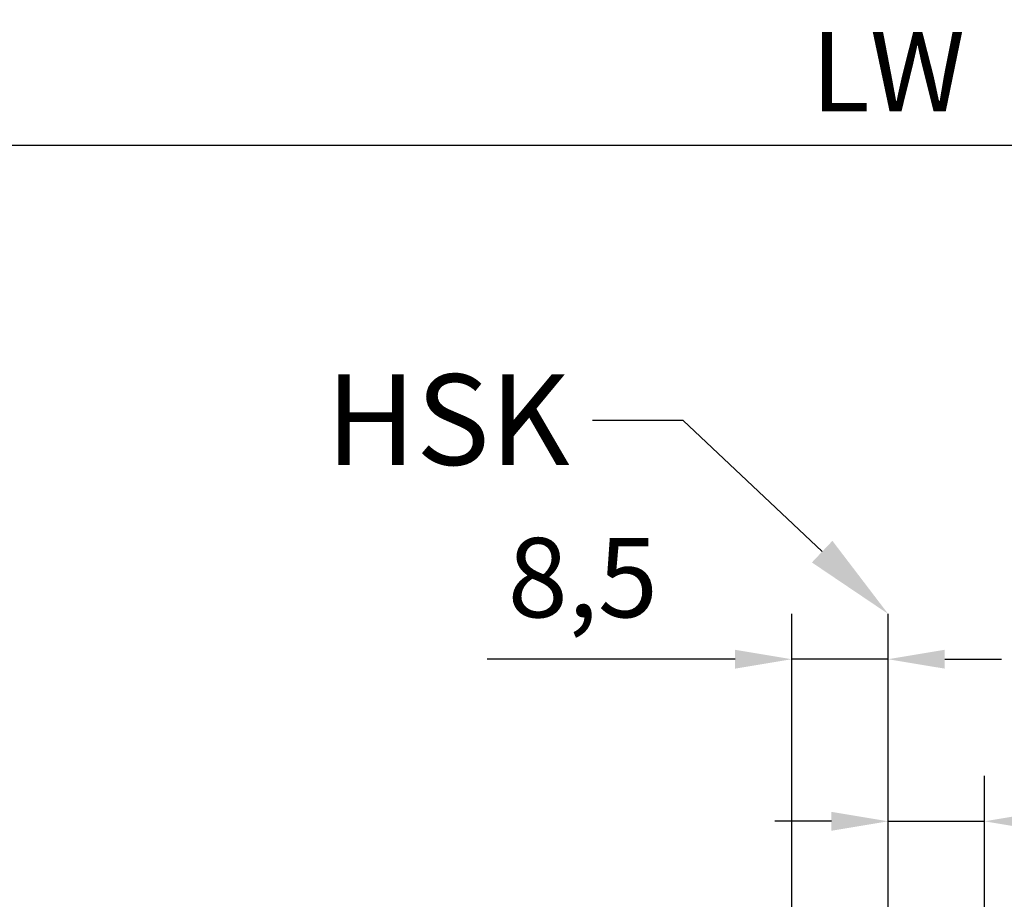
# Model space of a CAD drawing. Units: millimetres. Extents: x 0 to 1189, y 0 to 6654.
# Drawn here: x 711 to 798, y 5492 to 5569 of the extents above; entities that cross this region are included whole.
import ezdxf
from ezdxf import colors
from ezdxf.entities.mleader import LeaderData, LeaderLine
from ezdxf.math import Vec2, Vec3

# ---------------------------------------------------------------- set-up
doc = ezdxf.new("R2010")
doc.units = ezdxf.units.MM
doc.layers.add('Mass', color=7, linetype='Continuous')
doc.styles.add('Bemassungstext (DORMA)', font='isocpeur.ttf')
doc.styles.get("Standard").update_dxf_attribs({"font": 'arial.ttf'})
doc.dimstyles.new('DORMA_M', dxfattribs={"dimtxt": 3.5, "dimasz": 2.5, "dimexe": 2, "dimexo": 0, "dimgap": 1.5, "dimtad": 1, "dimdec": 8, "dimtxsty": 'Bemassungstext (DORMA)', "dimcen": 0.1, "dimclrt": 256, "dimadec": 8, "dimazin": 2, "dimtfac": 1, "dimtdec": 8, "dimtmove": 0, "dimatfit": 3, "dimfxl": 1, "dimtolj": 1, "dimarcsym": 0})

# ---------------------------------------------------------------- blocks, each defined once
blk = doc.blocks.new('*D46')
at = {"layer": 'Defpoints', "color": 0, "transparency": 16777216}
for p in [(677.363, 5558.268), (677.363, 5542.396), (897.363, 5541.396)]:
    blk.add_point(p, dxfattribs=at)
at = {"layer": 'Mass', "color": 0, "lineweight": -2, "transparency": 16777216}
for p, q in [((677.363, 5542.396), (677.363, 5562.268)), ((897.363, 5541.396), (897.363, 5562.268)), ((892.363, 5558.268), (682.363, 5558.268))]:
    blk.add_line(p, q, dxfattribs=at)
at = {"layer": 'Mass', "color": 0, "transparency": 16777216}
for points in [[(682.363, 5559.101), (682.363, 5557.434), (677.363, 5558.268)], [(892.363, 5559.101), (892.363, 5557.434), (897.363, 5558.268)]]:
    blk.add_solid(points, dxfattribs=at)
at = {"layer": 'Mass', "transparency": 16777216, "insert": (787.363, 5564.768), "char_height": 7, "attachment_point": 5, "style": 'Bemassungstext (DORMA)'}
blk.add_mtext('\\A1;LW', dxfattribs=at)
blk = doc.blocks.new('*D234')
at = {"layer": 'Defpoints', "color": 0, "transparency": 16777216}
for p in [(795.863, 5498.624), (787.363, 5490.853), (795.863, 5475.059)]:
    blk.add_point(p, dxfattribs=at)
at = {"layer": 'Mass', "color": 0, "lineweight": -2, "transparency": 16777216}
for p, q in [((787.363, 5490.853), (787.363, 5502.624)), ((795.863, 5475.059), (795.863, 5502.624)), ((782.363, 5498.624), (777.363, 5498.624)), ((787.363, 5498.624), (795.863, 5498.624)), ((800.863, 5498.624), (822.713, 5498.624))]:
    blk.add_line(p, q, dxfattribs=at)
at = {"layer": 'Mass', "color": 0, "transparency": 16777216}
for points in [[(782.363, 5499.457), (782.363, 5497.79), (787.363, 5498.624)], [(800.863, 5499.457), (800.863, 5497.79), (795.863, 5498.624)]]:
    blk.add_solid(points, dxfattribs=at)
at = {"layer": 'Mass', "transparency": 16777216, "insert": (814.288, 5505.824), "char_height": 7, "attachment_point": 5, "style": 'Bemassungstext (DORMA)'}
blk.add_mtext('\\A1;8,5', dxfattribs=at)
blk = doc.blocks.new('*D235')
at = {"layer": 'Defpoints', "color": 0, "transparency": 16777216}
for p in [(778.863, 5512.927), (787.363, 5490.853), (778.863, 5485.946)]:
    blk.add_point(p, dxfattribs=at)
at = {"layer": 'Mass', "color": 0, "lineweight": -2, "transparency": 16777216}
for p, q in [((778.863, 5485.946), (778.863, 5516.927)), ((787.363, 5490.853), (787.363, 5516.927)), ((773.863, 5512.927), (752.013, 5512.927)), ((787.363, 5512.927), (778.863, 5512.927)), ((792.363, 5512.927), (797.363, 5512.927))]:
    blk.add_line(p, q, dxfattribs=at)
at = {"layer": 'Mass', "color": 0, "transparency": 16777216}
for points in [[(773.863, 5513.76), (773.863, 5512.094), (778.863, 5512.927)], [(792.363, 5513.76), (792.363, 5512.094), (787.363, 5512.927)]]:
    blk.add_solid(points, dxfattribs=at)
at = {"layer": 'Mass', "transparency": 16777216, "insert": (760.438, 5520.127), "char_height": 7, "attachment_point": 5, "style": 'Bemassungstext (DORMA)'}
blk.add_mtext('\\A1;8,5', dxfattribs=at)

msp = doc.modelspace()

# ---------------------------------------------------------------- dimensions: what is measured, and where the dimension line sits
at = {"layer": 'Mass'}
dim = msp.add_linear_dim(base=(677.36306021, 5558.26757747), p1=(897.36302523, 5541.39632517), p2=(677.36306021, 5542.39616901), text='LW', dimstyle='DORMA_M', override={"dimdec": 0}, dxfattribs=at)
dim.commit()
dim.dimension.update_dxf_attribs({"geometry": '*D46', "text_midpoint": (787.36304272, 5558.26757747), "dimtype": 160})
dim = msp.add_linear_dim(base=(778.8630427192, 5512.9268472765), p1=(787.3630427192, 5490.8530929335), p2=(778.8630427192, 5485.9456156454), dimstyle='DORMA_M', override={"dimtdec": 8}, dxfattribs=at)
dim.commit()
dim.dimension.update_dxf_attribs({"geometry": '*D235', "text_midpoint": (760.4380427192, 5512.9268472765), "dimtype": 160})
dim = msp.add_linear_dim(base=(795.8630427192, 5498.6237163009), p1=(787.3630427192, 5490.8530929335), p2=(795.8630427192, 5475.0592589375), dimstyle='DORMA_M', override={"dimtdec": 8}, dxfattribs=at)
dim.commit()
dim.dimension.update_dxf_attribs({"geometry": '*D234', "text_midpoint": (814.2880427192, 5505.8237163009)})

# ---------------------------------------------------------------- leaders
ml = msp.add_multileader_mtext('Standard', dxfattribs=at)
ml.set_content('HSK', color=256)
ml.set_leader_properties()
ml.build(insert=Vec2(0, 0))
ml.multileader.update_dxf_attribs({"arrow_head_size": 8})
ctx = ml.context
ctx.base_point, ctx.char_height, ctx.arrow_head_size, ctx.plane_origin = Vec3(735.21421107, 5534.00464695), 8, 8, Vec3(793.65305076, 5557.80168075)
ctx.text_align_type = 2
notes = []
notes.append((ctx, [(0, (1, 1, 0), (769.27696687, 5534.00464695), (-1, 0), 8, [(0, [(787.36304272, 5516.92684728)], 0, [])])]))
ctx.mtext.insert, ctx.mtext.alignment, ctx.mtext.flow_direction = Vec3(759.27696687, 5538.07285977), 3, 5
for ctx, leaders in notes:
    for number, flags, end, landing, length, lines in leaders:
        leader = LeaderData()
        leader.index, (leader.has_last_leader_line, leader.has_dogleg_vector, leader.attachment_direction) = number, flags
        leader.last_leader_point, leader.dogleg_vector, leader.dogleg_length = Vec3(end), Vec3(landing), length
        for number, points, colour, breaks in lines:
            line = LeaderLine()
            line.index, line.vertices, line.color, line.breaks = number, Vec3.list(points), colors.encode_raw_color(colour), breaks
            leader.lines.append(line)
        ctx.leaders.append(leader)

doc.saveas('drawing.dxf')
